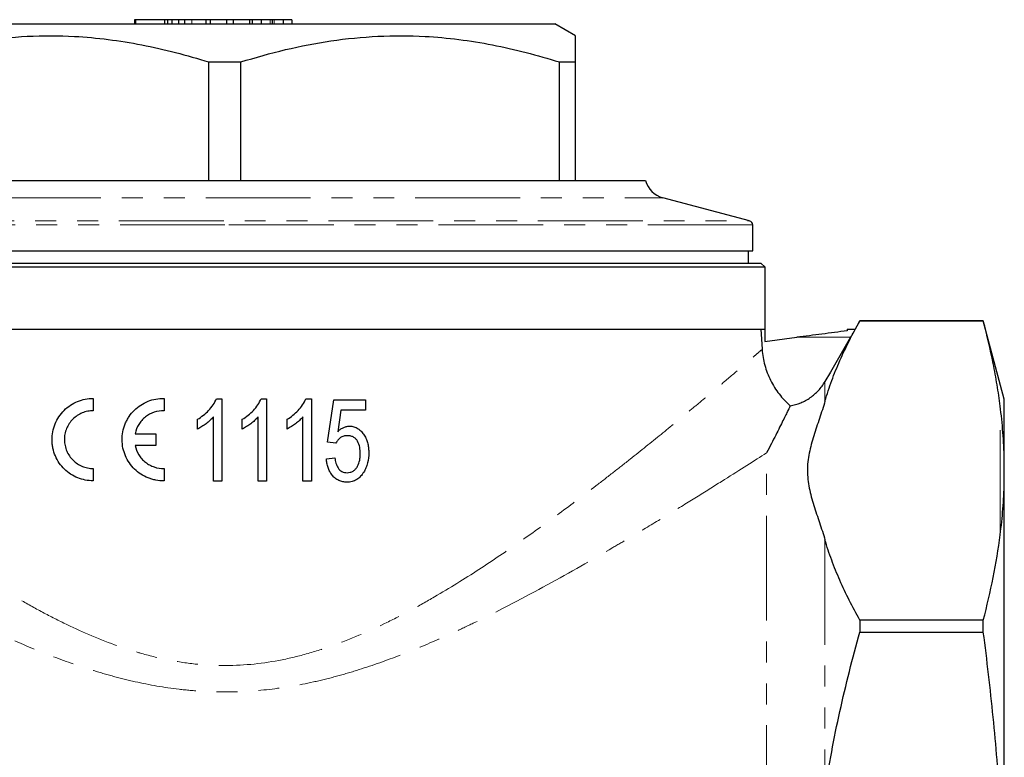
# Model space of a CAD drawing. Units: millimetres. Extents: x 6 to 405, y 59 to 275.
# Drawn here: x 345 to 405, y 230 to 275 of the extents above; entities that cross this region are included whole.
import ezdxf

# ---------------------------------------------------------------- set-up
doc = ezdxf.new("R2010")
doc.units = ezdxf.units.MM
doc.linetypes.add('PHANTOM', pattern=[12.7, 6.35, -1.27, 1.27, -1.27, 1.27, -1.27])

msp = doc.modelspace()

# ---------------------------------------------------------------- linework, layer by layer
at = {"color": 7, "linetype": 'Continuous', "lineweight": 25}
for p, q in [((337.527, 274.601), (377.527, 274.601)), ((352.048, 274.851), (352.048, 274.601)), ((352.112, 274.851), (352.048, 274.851)), ((352.112, 274.851), (352.112, 274.601)), ((353.875, 274.851), (352.112, 274.851)), ((353.875, 274.851), (353.875, 274.601)), ((354.064, 274.851), (353.875, 274.851)), ((354.064, 274.851), (354.064, 274.601)), ((354.481, 274.851), (354.064, 274.851)), ((354.324, 274.851), (354.324, 274.601)), ((354.656, 274.851), (354.58, 274.851)), ((354.715, 274.851), (354.715, 274.601)), ((355.079, 274.851), (355.079, 274.601)), ((356.375, 274.851), (355.52, 274.851)), ((356.375, 274.851), (356.375, 274.601)), ((356.642, 274.851), (356.375, 274.851)), ((356.642, 274.851), (356.642, 274.601)), ((357.635, 274.851), (356.642, 274.851)), ((357.635, 274.851), (357.635, 274.601)), ((358.032, 274.851), (357.635, 274.851)), ((358.032, 274.851), (358.032, 274.601)), ((359.025, 274.851), (358.032, 274.851)), ((359.025, 274.851), (359.025, 274.601)), ((359.196, 274.851), (359.025, 274.851)), ((359.196, 274.851), (359.196, 274.601)), ((359.722, 274.851), (359.196, 274.851)), ((359.722, 274.851), (359.722, 274.601)), ((360.275, 274.851), (359.722, 274.851)), ((360.398, 274.851), (360.398, 274.601)), ((361.069, 274.851), (360.51, 274.851)), ((361.069, 274.851), (361.069, 274.601)), ((361.6, 274.851), (361.069, 274.851)), ((361.6, 274.851), (361.6, 274.601)), ((378.777, 273.88), (377.527, 274.601)), ((356.562, 265.101), (356.562, 272.292)), ((356.562, 272.292), (358.491, 272.292)), ((358.491, 265.101), (358.491, 272.292)), ((377.812, 272.292), (378.777, 272.292)), ((377.812, 265.101), (377.812, 272.292)), ((378.777, 265.101), (378.777, 272.292)), ((332.027, 265.101), (383.027, 265.101)), ((389.341, 262.651), (384.082, 264.06)), ((389.527, 260.851), (389.527, 262.409)), ((325.527, 260.851), (357.527, 260.851)), ((357.527, 260.851), (389.527, 260.851)), ((389.277, 260.101), (389.277, 260.851)), ((390.277, 259.851), (324.777, 259.851)), ((325.027, 260.101), (390.027, 260.101)), ((390.277, 259.851), (390.027, 260.101)), ((390.277, 255.355), (390.277, 259.851)), ((324.792, 256.101), (390.262, 256.101)), ((390.011, 256.101), (390.097, 254.874)), ((390.262, 256.101), (390.262, 255.353)), ((395.256, 256.101), (395.74, 256.101)), ((396.027, 256.601), (395.739, 256.102)), ((403.504, 256.601), (396.027, 256.601)), ((396.027, 256.601), (396.027, 256.599)), ((396.027, 256.599), (403.504, 256.599)), ((404.777, 251.851), (403.504, 256.601)), ((403.504, 256.599), (403.504, 256.601)), ((390.262, 255.353), (392.196, 255.601)), ((349.554, 251.902), (349.554, 251.152)), ((353.846, 251.901), (353.846, 251.151)), ((357.019, 251.883), (357.35, 251.883)), ((357.35, 251.883), (357.35, 246.883)), ((359.731, 251.883), (360.061, 251.883)), ((360.061, 251.883), (360.061, 246.883)), ((362.442, 251.883), (362.773, 251.883)), ((362.773, 251.883), (362.773, 246.883)), ((363.753, 249.255), (364.138, 251.819)), ((364.138, 251.819), (366.061, 251.819)), ((366.061, 251.819), (366.061, 251.178)), ((404.777, 248.218), (404.777, 251.851)), ((356.837, 246.886), (356.837, 250.78)), ((359.548, 246.883), (359.548, 250.78)), ((362.26, 246.883), (362.26, 250.78)), ((364.564, 251.178), (364.374, 249.883)), ((366.061, 251.178), (364.564, 251.178)), ((355.875, 250.042), (355.875, 250.633)), ((358.587, 250.042), (358.587, 250.633)), ((361.298, 250.042), (361.298, 250.633)), ((352.09, 249.756), (353.346, 249.756)), ((353.346, 249.756), (353.346, 249.048)), ((353.346, 249.048), (352.09, 249.048)), ((364.266, 249.191), (363.753, 249.255)), ((363.689, 248.23), (364.202, 248.294)), ((404.777, 246.788), (404.777, 248.218)), ((349.554, 247.652), (349.554, 246.902)), ((353.846, 247.652), (353.846, 246.902)), ((357.35, 246.883), (356.837, 246.886)), ((360.061, 246.883), (359.548, 246.883)), ((362.773, 246.883), (362.26, 246.883)), ((404.777, 221.032), (404.777, 246.788)), ((396.027, 238.462), (396.027, 237.738)), ((403.504, 238.462), (396.027, 238.462)), ((403.504, 237.738), (403.504, 238.462)), ((396.027, 237.738), (403.504, 237.738))]:
    msp.add_line(p, q, dxfattribs=at)
at = {"color": 8, "linetype": 'PHANTOM', "lineweight": 18}
for p, q in [((355.52, 274.851), (355.52, 274.601)), ((360.275, 274.851), (360.275, 274.601)), ((360.51, 274.851), (360.51, 274.601)), ((330.971, 264.06), (384.082, 264.06)), ((325.712, 262.651), (389.341, 262.651)), ((357.527, 262.409), (325.527, 262.409)), ((389.527, 262.409), (357.527, 262.409)), ((395.457, 255.601), (392.196, 255.601)), ((393.908, 252.916), (393.908, 251.739)), ((404.527, 243.624), (404.527, 251.437)), ((390.372, 187.636), (390.372, 248.598)), ((393.908, 243.322), (393.908, 228.018))]:
    msp.add_line(p, q, dxfattribs=at)
at = {"color": 7, "linetype": 'Continuous', "lineweight": 25, "flags": 128}
msp.add_lwpolyline([(395.457, 255.601), (394.239, 253.49), (393.908, 252.916)], dxfattribs=at)
at = {"color": 7, "linetype": 'Continuous', "lineweight": 25}
for centre, radius, start, end in [((384.47, 265.509), 1.5, 195.77532, 255), ((389.277, 262.409), 0.25, 0, 75)]:
    msp.add_arc(centre, radius, start, end, dxfattribs=at)
for points, knots in [([(354.715, 274.851), (354.642, 274.851), (354.494, 274.851), (354.352, 274.851), (354.335, 274.851), (354.324, 274.851)], [0, 0, 0, 0, 0.279769, 0.559929, 1, 1, 1, 1]), ([(355.079, 274.851), (355.005, 274.851), (354.872, 274.851), (354.763, 274.851), (354.715, 274.851)], [0, 0, 0, 0, 0.5598466, 1, 1, 1, 1]), ([(355.52, 274.851), (355.437, 274.851), (355.289, 274.851), (355.143, 274.851), (355.079, 274.851)], [0, 0, 0, 0, 0.560174, 1, 1, 1, 1]), ([(360.398, 274.851), (360.375, 274.851), (360.335, 274.851), (360.293, 274.851), (360.275, 274.851)], [0, 0, 0, 0, 0.559997, 1, 1, 1, 1]), ([(360.51, 274.851), (360.489, 274.851), (360.451, 274.851), (360.414, 274.851), (360.398, 274.851)], [0, 0, 0, 0, 0.560002, 1, 1, 1, 1]), ([(337.241, 272.292), (338.144, 272.554), (339.95, 273.078), (342.728, 273.611), (345.556, 273.894), (348.149, 273.888), (350.465, 273.675), (352.51, 273.344), (354.546, 272.887), (355.89, 272.49), (356.562, 272.292)], [0, 0, 0, 0, 0.142679, 0.2853183, 0.431299, 0.5772637, 0.6822882, 0.7873227, 0.8936554, 1, 1, 1, 1]), ([(358.491, 272.292), (359.394, 272.554), (361.2, 273.078), (363.978, 273.611), (366.806, 273.894), (369.399, 273.888), (371.715, 273.675), (373.76, 273.344), (375.796, 272.887), (377.14, 272.49), (377.812, 272.292)], [0, 0, 0, 0, 0.142679, 0.285318, 0.431299, 0.577264, 0.682288, 0.787323, 0.893655, 1, 1, 1, 1]), ([(378.777, 272.292), (378.777, 272.535), (378.777, 273.029), (378.777, 273.54), (378.777, 273.847), (378.777, 273.85), (378.777, 273.851)], [0, 0, 0, 0, 0.262728, 0.533992, 0.805194, 1, 1, 1, 1]), ([(393.908, 251.739), (393.968, 251.946), (394.033, 252.153), (394.169, 252.565), (394.241, 252.77), (394.468, 253.385), (394.634, 253.792), (395.17, 255.006), (395.578, 255.806), (396.027, 256.599)], [0, 0, 0, 0, 0.125, 0.125, 0.25, 0.25, 0.5, 0.5, 1, 1, 1, 1]), ([(395.74, 256.101), (395.741, 256.101), (395.732, 256.086), (395.702, 256.03), (395.679, 255.99), (395.625, 255.894), (395.594, 255.84), (395.527, 255.723), (395.493, 255.663), (395.457, 255.601)], [0, 0, 0, 0, 0.25, 0.25, 0.5, 0.5, 0.75, 0.75, 1, 1, 1, 1]), ([(404.527, 251.437), (404.473, 251.867), (404.41, 252.298), (404.268, 253.16), (404.189, 253.591), (403.931, 254.883), (403.729, 255.742), (403.504, 256.599)], [0, 0, 0, 0, 0.25, 0.25, 0.5, 0.5, 1, 1, 1, 1]), ([(395.251, 255.992), (394.999, 255.96), (394.745, 255.928), (394.236, 255.863), (393.981, 255.83), (393.217, 255.732), (392.706, 255.667), (392.196, 255.601)], [0, 0, 0, 0, 0.25, 0.25, 0.5, 0.5, 1, 1, 1, 1]), ([(390.097, 254.874), (390.12, 254.545), (390.175, 254.224), (390.303, 253.754), (390.353, 253.599), (390.47, 253.293), (390.536, 253.142), (390.755, 252.703), (390.927, 252.427), (391.325, 251.911), (391.553, 251.67), (391.798, 251.456)], [0, 0, 0, 0, 0.25, 0.25, 0.375, 0.375, 0.5, 0.5, 0.75, 0.75, 1, 1, 1, 1]), ([(391.798, 251.456), (392.015, 251.492), (392.227, 251.551), (392.64, 251.718), (392.836, 251.823), (393.201, 252.077), (393.367, 252.221), (393.665, 252.545), (393.798, 252.726), (393.908, 252.916)], [0, 0, 0, 0, 0.25, 0.25, 0.5, 0.5, 0.75, 0.75, 1, 1, 1, 1]), ([(349.554, 246.902), (349.39, 246.902), (349.23, 246.918), (348.915, 246.979), (348.759, 247.026), (348.461, 247.148), (348.319, 247.222), (348.051, 247.397), (347.924, 247.499), (347.693, 247.724), (347.589, 247.847), (347.405, 248.114), (347.324, 248.259), (347.194, 248.559), (347.144, 248.715), (347.092, 248.958), (347.078, 249.041), (347.06, 249.206), (347.055, 249.289), (347.052, 249.537), (347.066, 249.705), (347.129, 250.035), (347.177, 250.195), (347.303, 250.503), (347.383, 250.652), (347.567, 250.928), (347.671, 251.055), (347.907, 251.29), (348.034, 251.394), (348.306, 251.574), (348.452, 251.652), (348.754, 251.776), (348.909, 251.822), (349.226, 251.885), (349.39, 251.902), (349.554, 251.902)], [0, 0, 0, 0, 0.0625, 0.0625, 0.125, 0.125, 0.1875, 0.1875, 0.25, 0.25, 0.3125, 0.3125, 0.375, 0.375, 0.4375, 0.4375, 0.46875, 0.46875, 0.5, 0.5, 0.5625, 0.5625, 0.625, 0.625, 0.6875, 0.6875, 0.75, 0.75, 0.8125, 0.8125, 0.875, 0.875, 0.9375, 0.9375, 1, 1, 1, 1]), ([(353.846, 246.902), (353.679, 246.899), (353.515, 246.913), (353.273, 246.957), (353.193, 246.976), (353.034, 247.022), (352.955, 247.049), (352.726, 247.14), (352.58, 247.215), (352.305, 247.394), (352.175, 247.498), (351.941, 247.726), (351.836, 247.851), (351.649, 248.124), (351.569, 248.269), (351.44, 248.571), (351.39, 248.729), (351.322, 249.055), (351.305, 249.219), (351.303, 249.55), (351.318, 249.718), (351.382, 250.045), (351.43, 250.203), (351.525, 250.434), (351.562, 250.511), (351.641, 250.658), (351.683, 250.729), (351.822, 250.935), (351.928, 251.063), (352.166, 251.298), (352.295, 251.402), (352.572, 251.583), (352.721, 251.661), (353.028, 251.784), (353.186, 251.83), (353.512, 251.89), (353.679, 251.904), (353.846, 251.901)], [0, 0, 0, 0, 0.0625, 0.0625, 0.09375, 0.09375, 0.125, 0.125, 0.1875, 0.1875, 0.25, 0.25, 0.3125, 0.3125, 0.375, 0.375, 0.4375, 0.4375, 0.5, 0.5, 0.5625, 0.5625, 0.625, 0.625, 0.65625, 0.65625, 0.6875, 0.6875, 0.75, 0.75, 0.8125, 0.8125, 0.875, 0.875, 0.9375, 0.9375, 1, 1, 1, 1]), ([(355.875, 250.633), (356.123, 250.781), (356.351, 250.96), (356.742, 251.384), (356.91, 251.615), (357.019, 251.883)], [0, 0, 0, 0, 0.5, 0.5, 1, 1, 1, 1]), ([(358.587, 250.633), (358.835, 250.781), (359.063, 250.96), (359.454, 251.384), (359.621, 251.614), (359.731, 251.883)], [0, 0, 0, 0, 0.5, 0.5, 1, 1, 1, 1]), ([(361.298, 250.633), (361.546, 250.78), (361.773, 250.959), (362.163, 251.381), (362.334, 251.616), (362.442, 251.883)], [0, 0, 0, 0, 0.5, 0.5, 1, 1, 1, 1]), ([(391.798, 251.456), (391.781, 251.419), (391.734, 251.322), (391.585, 251.015), (391.484, 250.809), (391.236, 250.307), (391.089, 250.011), (390.756, 249.351), (390.571, 248.987), (390.372, 248.598)], [0, 0, 0, 0, 0.25, 0.25, 0.5, 0.5, 0.75, 0.75, 1, 1, 1, 1]), ([(393.908, 251.739), (393.806, 251.388), (393.691, 251.038), (393.458, 250.339), (393.338, 249.99), (393.12, 249.289), (393.022, 248.938), (392.881, 248.232), (392.84, 247.879), (392.841, 247.348), (392.851, 247.17), (392.89, 246.816), (392.918, 246.64), (393.024, 246.113), (393.123, 245.763), (393.341, 245.065), (393.46, 244.717), (393.692, 244.02), (393.806, 243.672), (393.908, 243.322)], [0, 0, 0, 0, 0.125, 0.125, 0.25, 0.25, 0.375, 0.375, 0.5, 0.5, 0.5625, 0.5625, 0.625, 0.625, 0.75, 0.75, 0.875, 0.875, 1, 1, 1, 1]), ([(404.777, 248.218), (404.763, 248.754), (404.734, 249.293), (404.65, 250.369), (404.594, 250.906), (404.527, 251.437)], [0, 0, 0, 0, 0.5, 0.5, 1, 1, 1, 1]), ([(349.554, 251.152), (349.439, 251.152), (349.327, 251.141), (349.105, 251.097), (348.995, 251.064), (348.784, 250.977), (348.683, 250.924), (348.493, 250.798), (348.402, 250.724), (348.239, 250.562), (348.165, 250.473), (348.036, 250.28), (347.98, 250.176), (347.891, 249.961), (347.858, 249.849), (347.813, 249.618), (347.803, 249.502), (347.805, 249.27), (347.818, 249.153), (347.866, 248.926), (347.9, 248.817), (347.991, 248.605), (348.047, 248.504), (348.176, 248.317), (348.249, 248.229), (348.412, 248.071), (348.5, 248), (348.687, 247.877), (348.788, 247.824), (348.997, 247.739), (349.104, 247.707), (349.325, 247.663), (349.439, 247.652), (349.554, 247.652)], [0, 0, 0, 0, 0.0625, 0.0625, 0.125, 0.125, 0.1875, 0.1875, 0.25, 0.25, 0.3125, 0.3125, 0.375, 0.375, 0.4375, 0.4375, 0.5, 0.5, 0.5625, 0.5625, 0.625, 0.625, 0.6875, 0.6875, 0.75, 0.75, 0.8125, 0.8125, 0.875, 0.875, 0.9375, 0.9375, 1, 1, 1, 1]), ([(353.846, 251.151), (353.642, 251.156), (353.443, 251.126), (353.056, 250.997), (352.877, 250.9), (352.637, 250.71), (352.564, 250.641), (352.429, 250.49), (352.368, 250.407), (352.207, 250.146), (352.131, 249.957), (352.09, 249.756)], [0, 0, 0, 0, 0.25, 0.25, 0.5, 0.5, 0.625, 0.625, 0.75, 0.75, 1, 1, 1, 1]), ([(356.837, 250.78), (356.772, 250.701), (356.701, 250.628), (356.551, 250.491), (356.472, 250.426), (356.31, 250.304), (356.226, 250.246), (356.056, 250.136), (355.968, 250.086), (355.875, 250.042)], [0, 0, 0, 0, 0.25, 0.25, 0.5, 0.5, 0.75, 0.75, 1, 1, 1, 1]), ([(359.548, 250.78), (359.484, 250.701), (359.413, 250.629), (359.263, 250.491), (359.184, 250.427), (359.021, 250.304), (358.938, 250.246), (358.768, 250.136), (358.68, 250.086), (358.587, 250.042)], [0, 0, 0, 0, 0.25, 0.25, 0.5, 0.5, 0.75, 0.75, 1, 1, 1, 1]), ([(362.26, 250.78), (362.195, 250.701), (362.124, 250.628), (361.974, 250.491), (361.896, 250.427), (361.733, 250.305), (361.65, 250.246), (361.479, 250.136), (361.391, 250.086), (361.298, 250.042)], [0, 0, 0, 0, 0.25, 0.25, 0.5, 0.5, 0.75, 0.75, 1, 1, 1, 1]), ([(364.374, 249.883), (364.423, 249.93), (364.473, 249.975), (364.58, 250.056), (364.637, 250.092), (364.757, 250.152), (364.82, 250.176), (364.951, 250.208), (365.017, 250.218), (365.085, 250.217)], [0, 0, 0, 0, 0.25, 0.25, 0.5, 0.5, 0.75, 0.75, 1, 1, 1, 1]), ([(365.085, 250.217), (365.176, 250.216), (365.266, 250.206), (365.441, 250.154), (365.526, 250.115), (365.679, 250.015), (365.75, 249.953), (365.876, 249.818), (365.932, 249.745), (366.032, 249.587), (366.074, 249.504), (366.144, 249.332), (366.173, 249.242), (366.214, 249.06), (366.23, 248.969), (366.25, 248.784), (366.254, 248.691), (366.253, 248.598)], [0, 0, 0, 0, 0.125, 0.125, 0.25, 0.25, 0.375, 0.375, 0.5, 0.5, 0.625, 0.625, 0.75, 0.75, 0.875, 0.875, 1, 1, 1, 1]), ([(364.945, 249.64), (364.873, 249.639), (364.802, 249.632), (364.699, 249.605), (364.664, 249.592), (364.599, 249.562), (364.569, 249.543), (364.482, 249.48), (364.43, 249.428), (364.339, 249.317), (364.3, 249.256), (364.266, 249.191)], [0, 0, 0, 0, 0.25, 0.25, 0.375, 0.375, 0.5, 0.5, 0.75, 0.75, 1, 1, 1, 1]), ([(365.741, 248.56), (365.74, 248.624), (365.739, 248.688), (365.728, 248.814), (365.718, 248.877), (365.682, 249.064), (365.641, 249.188), (365.544, 249.355), (365.507, 249.406), (365.417, 249.495), (365.365, 249.533), (365.253, 249.59), (365.192, 249.61), (365.07, 249.635), (365.008, 249.638), (364.945, 249.64)], [0, 0, 0, 0, 0.125, 0.125, 0.25, 0.25, 0.5, 0.5, 0.625, 0.625, 0.75, 0.75, 0.875, 0.875, 1, 1, 1, 1]), ([(352.09, 249.048), (352.132, 248.846), (352.207, 248.657), (352.368, 248.396), (352.428, 248.315), (352.562, 248.164), (352.636, 248.094), (352.796, 247.967), (352.88, 247.912), (353.057, 247.816), (353.151, 247.775), (353.441, 247.678), (353.64, 247.647), (353.846, 247.652)], [0, 0, 0, 0, 0.25, 0.25, 0.375, 0.375, 0.5, 0.5, 0.625, 0.625, 0.75, 0.75, 1, 1, 1, 1]), ([(364.202, 248.294), (364.21, 248.24), (364.217, 248.187), (364.237, 248.081), (364.25, 248.029), (364.294, 247.874), (364.336, 247.772), (364.425, 247.636), (364.459, 247.593), (364.538, 247.521), (364.581, 247.49), (364.676, 247.44), (364.726, 247.424), (364.829, 247.401), (364.883, 247.398), (364.935, 247.396)], [0, 0, 0, 0, 0.125, 0.125, 0.25, 0.25, 0.5, 0.5, 0.625, 0.625, 0.75, 0.75, 0.875, 0.875, 1, 1, 1, 1]), ([(364.935, 247.396), (365.001, 247.396), (365.066, 247.403), (365.193, 247.435), (365.254, 247.461), (365.365, 247.528), (365.416, 247.572), (365.503, 247.671), (365.54, 247.726), (365.637, 247.901), (365.679, 248.026), (365.717, 248.225), (365.727, 248.291), (365.739, 248.425), (365.741, 248.492), (365.741, 248.56)], [0, 0, 0, 0, 0.125, 0.125, 0.25, 0.25, 0.375, 0.375, 0.5, 0.5, 0.75, 0.75, 0.875, 0.875, 1, 1, 1, 1]), ([(366.253, 248.598), (366.252, 248.391), (366.233, 248.185), (366.17, 247.935), (366.155, 247.887), (366.122, 247.79), (366.105, 247.743), (366.047, 247.602), (366.001, 247.513), (365.947, 247.426)], [0, 0, 0, 0, 0.5, 0.5, 0.625, 0.625, 0.75, 0.75, 1, 1, 1, 1]), ([(364.931, 246.819), (364.845, 246.819), (364.76, 246.827), (364.593, 246.861), (364.509, 246.888), (364.353, 246.962), (364.281, 247.009), (364.146, 247.12), (364.085, 247.183), (363.976, 247.32), (363.929, 247.396), (363.848, 247.55), (363.816, 247.631), (363.76, 247.796), (363.738, 247.882), (363.706, 248.055), (363.696, 248.142), (363.689, 248.23)], [0, 0, 0, 0, 0.125, 0.125, 0.25, 0.25, 0.375, 0.375, 0.5, 0.5, 0.625, 0.625, 0.75, 0.75, 0.875, 0.875, 1, 1, 1, 1]), ([(365.947, 247.426), (365.892, 247.337), (365.831, 247.254), (365.726, 247.141), (365.689, 247.105), (365.609, 247.039), (365.567, 247.008), (365.479, 246.954), (365.434, 246.93), (365.339, 246.888), (365.29, 246.871), (365.139, 246.831), (365.036, 246.818), (364.931, 246.819)], [0, 0, 0, 0, 0.25, 0.25, 0.375, 0.375, 0.5, 0.5, 0.625, 0.625, 0.75, 0.75, 1, 1, 1, 1]), ([(404.527, 243.624), (404.594, 244.155), (404.65, 244.681), (404.734, 245.733), (404.763, 246.258), (404.777, 246.788)], [0, 0, 0, 0, 0.5, 0.5, 1, 1, 1, 1]), ([(396.027, 238.462), (395.576, 239.258), (395.166, 240.062), (394.63, 241.28), (394.464, 241.689), (394.163, 242.505), (394.027, 242.914), (393.908, 243.322)], [0, 0, 0, 0, 0.5, 0.5, 0.75, 0.75, 1, 1, 1, 1]), ([(393.908, 228.018), (394.027, 228.837), (394.163, 229.657), (394.465, 231.294), (394.632, 232.114), (395.169, 234.55), (395.578, 236.152), (396.027, 237.738)], [0, 0, 0, 0, 0.25, 0.25, 0.5, 0.5, 1, 1, 1, 1]), ([(404.527, 227.415), (404.418, 229.134), (404.276, 230.858), (403.931, 234.304), (403.729, 236.023), (403.504, 237.738)], [0, 0, 0, 0, 0.5, 0.5, 1, 1, 1, 1])]:
    msp.add_open_spline(points, degree=3, knots=knots, dxfattribs=at)
for points in [[(395.256, 256.101), (395.255, 256.101), (395.253, 256.063), (395.251, 255.992)], [(403.504, 238.462), (403.955, 240.178), (404.309, 241.897), (404.527, 243.624)]]:
    msp.add_open_spline(points, degree=3, dxfattribs=at)
at = {"color": 8, "linetype": 'PHANTOM', "lineweight": 18}
for points, knots in [([(324.956, 254.874), (324.99, 254.845), (325.081, 254.766), (325.372, 254.514), (325.574, 254.34), (325.957, 254.01), (326.099, 253.888), (326.407, 253.625), (326.573, 253.483), (327.106, 253.029), (327.507, 252.688), (328.175, 252.126), (328.408, 251.931), (328.896, 251.523), (329.151, 251.31), (329.944, 250.653), (330.507, 250.191), (332.289, 248.743), (333.6, 247.698), (335.391, 246.322), (335.757, 246.044), (336.504, 245.481), (336.885, 245.196), (338.043, 244.343), (338.837, 243.77), (340.473, 242.627), (341.315, 242.057), (343.054, 240.93), (343.951, 240.374), (345.346, 239.563), (345.821, 239.297), (346.786, 238.778), (347.275, 238.526), (348.764, 237.799), (349.787, 237.352), (351.117, 236.87), (351.386, 236.778), (351.929, 236.602), (352.203, 236.519), (353.028, 236.285), (353.583, 236.151), (354.705, 235.932), (355.272, 235.847), (356.132, 235.763), (356.42, 235.741), (357, 235.713), (357.292, 235.707), (358.745, 235.712), (359.885, 235.836), (361.568, 236.173), (362.125, 236.311), (363.228, 236.629), (363.766, 236.807), (365.351, 237.387), (366.367, 237.835), (367.847, 238.561), (368.333, 238.812), (369.292, 239.33), (369.767, 239.597), (371.161, 240.409), (372.055, 240.965), (373.787, 242.09), (374.625, 242.658), (376.25, 243.794), (377.037, 244.362), (378.567, 245.49), (379.308, 246.05), (380.386, 246.878), (380.74, 247.152), (381.429, 247.691), (381.766, 247.956), (382.752, 248.738), (383.377, 249.24), (384.562, 250.203), (385.121, 250.663), (385.908, 251.315), (386.162, 251.526), (386.651, 251.935), (386.886, 252.132), (387.554, 252.695), (387.955, 253.035), (388.66, 253.636), (388.966, 253.899), (389.349, 254.228), (389.465, 254.327), (389.668, 254.503), (389.755, 254.578), (389.975, 254.768), (390.064, 254.845), (390.097, 254.874)], [0, 0, 0, 0, 0.03125, 0.03125, 0.0625, 0.0625, 0.078125, 0.078125, 0.09375, 0.09375, 0.125, 0.125, 0.140625, 0.140625, 0.15625, 0.15625, 0.1875, 0.1875, 0.25, 0.25, 0.265625, 0.265625, 0.28125, 0.28125, 0.3125, 0.3125, 0.34375, 0.34375, 0.375, 0.375, 0.390625, 0.390625, 0.40625, 0.40625, 0.4375, 0.4375, 0.445312, 0.445312, 0.453125, 0.453125, 0.46875, 0.46875, 0.484375, 0.484375, 0.492187, 0.492187, 0.5, 0.5, 0.53125, 0.53125, 0.546875, 0.546875, 0.5625, 0.5625, 0.59375, 0.59375, 0.609375, 0.609375, 0.625, 0.625, 0.65625, 0.65625, 0.6875, 0.6875, 0.71875, 0.71875, 0.75, 0.75, 0.765625, 0.765625, 0.78125, 0.78125, 0.8125, 0.8125, 0.84375, 0.84375, 0.859375, 0.859375, 0.875, 0.875, 0.90625, 0.90625, 0.9375, 0.9375, 0.953125, 0.953125, 0.96875, 0.96875, 1, 1, 1, 1]), ([(390.372, 248.598), (389.624, 248.121), (388.768, 247.578), (387.339, 246.681), (386.838, 246.368), (385.79, 245.717), (385.241, 245.378), (384.108, 244.685), (383.522, 244.329), (382.615, 243.784), (382.308, 243.601), (381.688, 243.232), (381.374, 243.047), (379.787, 242.116), (378.461, 241.357), (375.69, 239.84), (374.246, 239.081), (372.35, 238.162), (371.966, 237.98), (371.191, 237.62), (370.801, 237.443), (369.619, 236.924), (368.819, 236.592), (367.187, 235.967), (366.355, 235.675), (365.079, 235.279), (364.649, 235.154), (363.778, 234.921), (363.337, 234.812), (362.012, 234.52), (361.121, 234.368), (359.322, 234.161), (358.414, 234.108), (357.039, 234.11), (356.577, 234.124), (355.663, 234.179), (355.209, 234.22), (353.856, 234.379), (352.967, 234.535), (351.649, 234.829), (351.212, 234.937), (350.343, 235.171), (349.91, 235.298), (348.63, 235.698), (347.799, 235.992), (346.171, 236.618), (345.374, 236.949), (343.811, 237.639), (343.044, 237.997), (341.535, 238.729), (340.794, 239.104), (339.335, 239.863), (338.623, 240.245), (336.538, 241.387), (335.213, 242.147), (333.317, 243.26), (332.7, 243.627), (331.498, 244.349), (330.912, 244.706), (329.222, 245.74), (328.182, 246.387), (326.761, 247.28), (326.31, 247.564), (325.671, 247.969), (325.464, 248.1), (325.063, 248.355), (324.868, 248.479), (324.682, 248.598)], [0, 0, 0, 0, 0.0625, 0.0625, 0.09375, 0.09375, 0.125, 0.125, 0.15625, 0.15625, 0.171875, 0.171875, 0.1875, 0.1875, 0.25, 0.25, 0.3125, 0.3125, 0.328125, 0.328125, 0.34375, 0.34375, 0.375, 0.375, 0.40625, 0.40625, 0.421875, 0.421875, 0.4375, 0.4375, 0.46875, 0.46875, 0.5, 0.5, 0.515625, 0.515625, 0.53125, 0.53125, 0.5625, 0.5625, 0.578125, 0.578125, 0.59375, 0.59375, 0.625, 0.625, 0.65625, 0.65625, 0.6875, 0.6875, 0.71875, 0.71875, 0.75, 0.75, 0.8125, 0.8125, 0.84375, 0.84375, 0.875, 0.875, 0.9375, 0.9375, 0.96875, 0.96875, 0.984375, 0.984375, 1, 1, 1, 1])]:
    msp.add_open_spline(points, degree=3, knots=knots, dxfattribs=at)

doc.saveas('drawing.dxf')
